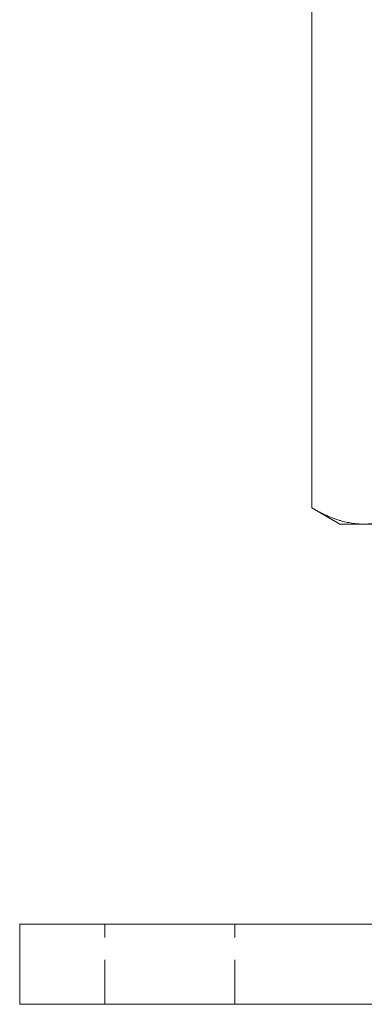
# Model space of a CAD drawing. Units: millimetres. Extents: x -17511 to -17142, y -263 to 331.
# Drawn here: x -17242 to -17208, y -39 to 59 of the extents above; entities that cross this region are included whole.
import ezdxf

# ---------------------------------------------------------------- set-up
doc = ezdxf.new("R2010")
doc.units = ezdxf.units.MM
doc.header["$LTSCALE"] = 0.7
doc.linetypes.add('VERDECKT', pattern=[9.525, 6.35, -3.175])
doc.layers.add('Pitzl', color=250, linetype='Continuous', lineweight=18)

# ---------------------------------------------------------------- blocks, each defined once
blk = doc.blocks.new('A$C9caa41c0')
at = {"color": 0, "linetype": 'Continuous', "lineweight": 0, "extrusion": (-2e-16, 1, -2e-16)}
for p, q in [((140.246, 97.608), (140.246, 214.392)), ((143.031, 96), (140.246, 97.608)), ((145.442, 96), (143.031, 96)), ((161.031, 96), (145.442, 96)), ((116.031, 56), (111.031, 56)), ((111.031, 48), (111.031, 56)), ((116.031, 56), (206.031, 56)), ((111.031, 48), (116.031, 48)), ((206.031, 48), (116.031, 48))]:
    blk.add_line(p, q, dxfattribs=at)
at = {"color": 0, "linetype": 'VERDECKT', "lineweight": 0, "extrusion": (-2e-16, 1, -2e-16)}
for p, q in [((119.531, 48), (119.531, 56)), ((132.531, 48), (132.531, 56))]:
    blk.add_line(p, q, dxfattribs=at)
at = {"color": 0, "linetype": 'Continuous', "lineweight": 0}
for points, weights in [([(145.442, 96), (143.031, 96), (140.246, 97.608)], [1, 1.21760146412, 1.37611078572]), ([(150.638, 97.608), (147.854, 96), (145.442, 96)], [1.37611078571, 1.21760146412, 1])]:
    blk.add_rational_spline(points, weights, degree=2, dxfattribs=at)

msp = doc.modelspace()

# ---------------------------------------------------------------- block references
at = {"layer": 'Pitzl'}
msp.add_blockref('A$C9caa41c0', (-17353.179, -87.223, 35.544), dxfattribs=at)

doc.saveas('drawing.dxf')
